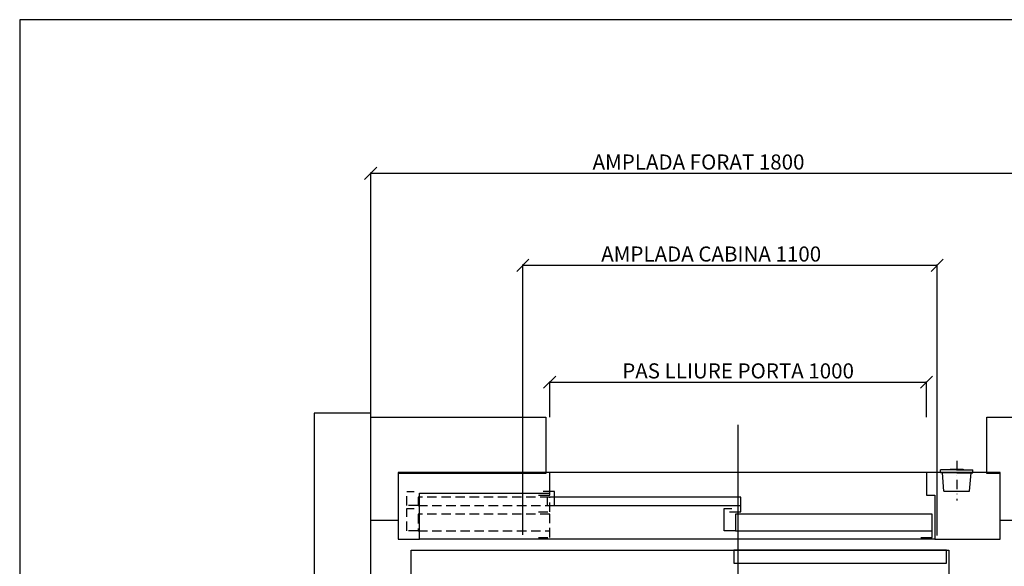
# Model space of a CAD drawing. Extents: x -1 to 9997, y -1 to 7071.
# Drawn here: x 0 to 1306, y 2145 to 2870 of the extents above; entities that cross this region are included whole.
import ezdxf

# ---------------------------------------------------------------- set-up
doc = ezdxf.new("R2010")
doc.units = 0
doc.header["$LTSCALE"] = 25
doc.header["$MEASUREMENT"] = 0
for name, pattern in [('CONTINUA', [0]), ('TRAZO_Y_PUNTO', [2, 1, -0.5, 0, -0.5]), ('TRAZOS', [0.75, 0.5, -0.25])]:
    doc.linetypes.add(name, pattern=pattern)
doc.layers.get('DEFPOINTS').update_dxf_attribs({"linetype": 'CONTINUA'})
for name, color, linetype in [('ACOTACION', 6, 'CONTINUA'), ('CARATULA', 10, 'CONTINUA'), ('MODIFICACIONES', 7, 'CONTINUA'), ('PUERTAS', 4, 'CONTINUA')]:
    doc.layers.add(name, color=color, linetype=linetype)
doc.layers.add('Invisible', color=4, linetype='CONTINUOUS', plot=False)
doc.styles.get("Standard").update_dxf_attribs({"font": 'roman2.shx'})
doc.dimstyles.new('PLANTAP', dxfattribs={"dimscale": 0.5, "dimtxt": 40, "dimasz": 0, "dimexe": 1.8, "dimexo": 150, "dimgap": 10, "dimtad": 1, "dimdec": 0, "dimlfac": 2, "dimdsep": 46, "dimtxsty": 'Standard', "dimtsz": 16, "dimcen": 1.5, "dimclrd": 256, "dimclrt": 256, "dimadec": 0, "dimazin": 0, "dimtfac": 1, "dimtdec": 0, "dimtix": 1, "dimtmove": 0, "dimatfit": 3, "dimfxl": 0, "dimtolj": 1, "dimarcsym": 0})

# ---------------------------------------------------------------- blocks, each defined once
blk = doc.blocks.new('LLAMMARC')
at = {"layer": 'PUERTAS', "linetype": 'TRAZO_Y_PUNTO'}
blk.add_line((0, -32), (0, 73), dxfattribs=at)
at = {"layer": 'PUERTAS'}
for p, q in [((-34, 48), (-38, 0)), ((-34, 48), (34, 48)), ((34, 48), (38, 0)), ((-43, 0), (-43, -8)), ((0, 0), (43, 0)), ((43, 0), (43, -8)), ((0, -8), (-43, -8)), ((0, -8), (43, -8))]:
    blk.add_line(p, q, dxfattribs=at)
for points in [[(0, 0), (-43, 0)], [(-17.5, -8), (-17.5, -10), (17.5, -10), (17.5, -8)]]:
    blk.add_lwpolyline(points, dxfattribs=at)
blk = doc.blocks.new('*D199')
at = {"layer": 'ACOTACION', "lineweight": -2}
for p, q in [((457.7, 2658.1), (473.7, 2674.1)), ((465.7, 2666.1), (1365.7, 2666.1)), ((1357.7, 2658.1), (1373.7, 2674.1))]:
    blk.add_line(p, q, dxfattribs=at)
at = {"layer": 'ACOTACION', "color": 0, "lineweight": -2}
for p, q in [((465.7, 2280.2), (465.7, 2667)), ((1365.7, 2280.2), (1365.7, 2667))]:
    blk.add_line(p, q, dxfattribs=at)
at = {"layer": 'DEFPOINTS', "color": 0}
for p in [(1365.7, 2666.1), (465.7, 2205.2), (1365.7, 2205.2)]:
    blk.add_point(p, dxfattribs=at)
at = {"layer": 'ACOTACION', "insert": (900.7, 2681.1), "char_height": 20, "attachment_point": 5}
blk.add_mtext('\\A1;AMPLADA FORAT 1800', dxfattribs=at)
blk = doc.blocks.new('*D200')
at = {"layer": 'ACOTACION', "lineweight": -2}
for p, q in [((659.5, 2536), (675.5, 2552)), ((1209.5, 2536), (1225.5, 2552)), ((667.5, 2544), (1217.5, 2544))]:
    blk.add_line(p, q, dxfattribs=at)
at = {"layer": 'ACOTACION', "color": 0, "lineweight": -2}
for p, q in [((667.5, 2186.2), (667.5, 2544.9)), ((1217.5, 2185.4), (1217.5, 2544.9))]:
    blk.add_line(p, q, dxfattribs=at)
at = {"layer": 'DEFPOINTS', "color": 0}
for p in [(1217.5, 2544), (667.5, 2111.2), (1217.5, 2110.4)]:
    blk.add_point(p, dxfattribs=at)
at = {"layer": 'ACOTACION', "insert": (917.5, 2559), "char_height": 20, "attachment_point": 5}
blk.add_mtext('\\A1;AMPLADA CABINA 1100', dxfattribs=at)
blk = doc.blocks.new('*D203')
at = {"layer": 'ACOTACION', "lineweight": -2}
for p, q in [((695.2, 2380.9), (711.2, 2396.9)), ((1195.2, 2380.9), (1211.2, 2396.9)), ((703.2, 2388.9), (1203.2, 2388.9))]:
    blk.add_line(p, q, dxfattribs=at)
at = {"layer": 'ACOTACION', "color": 0, "lineweight": -2}
for p, q in [((703.2, 2342.7), (703.2, 2389.8)), ((1203.2, 2342.7), (1203.2, 2389.8))]:
    blk.add_line(p, q, dxfattribs=at)
at = {"layer": 'DEFPOINTS', "color": 0}
for p in [(1203.2, 2388.9), (703.2, 2267.7), (1203.2, 2267.7)]:
    blk.add_point(p, dxfattribs=at)
at = {"layer": 'ACOTACION', "insert": (953.2, 2403.9), "char_height": 20, "attachment_point": 5}
blk.add_mtext('\\A1;PAS LLIURE PORTA 1000', dxfattribs=at)

msp = doc.modelspace()

# ---------------------------------------------------------------- linework, layer by layer
at = {"layer": 'CARATULA'}
msp.add_lwpolyline([(465.74, 2347.67), (390.74, 2347.67), (390.74, 970.17), (465.74, 970.17)], close=True, dxfattribs=at)
at = {"layer": 'Invisible'}
for p, q in [((2037.5, 2870), (0, 2870)), ((0, 2870), (0, 0))]:
    msp.add_line(p, q, dxfattribs=at)
at = {"layer": 'MODIFICACIONES'}
for points in [[(501.99, 2267.67), (501.99, 2205.17), (465.74, 2205.17), (465.74, 2342.67), (698.24, 2342.67), (698.24, 2267.67)], [(1283.24, 2267.67), (1283.24, 2342.67), (1365.74, 2342.67), (1365.74, 2205.17), (1300.74, 2205.17), (1300.74, 2267.67)]]:
    msp.add_lwpolyline(points, close=True, dxfattribs=at)
at = {"layer": 'PUERTAS'}
msp.add_line((953.24, 2096.84), (953.24, 2183.45), dxfattribs=at)
for points in [[(953.24, 2146.92), (953.24, 2332.17)], [(688.24, 2239.17), (703.24, 2239.17), (703.24, 2269.17), (501.99, 2269.17), (501.99, 2180.42), (516.99, 2180.42)], [(1203.24, 2269.17), (703.24, 2269.17)], [(1285.74, 2180.42), (1300.74, 2180.42), (1300.74, 2269.17), (1203.24, 2269.17), (1203.24, 2239.17), (1214.24, 2239.17), (1214.24, 2180.42), (1285.74, 2180.42)], [(1214.24, 2180.42), (530.49, 2180.42), (530.49, 2241.67), (703.24, 2241.67)], [(941.74, 2216.67), (956.74, 2216.67), (956.74, 2236.17), (699.67, 2236.17), (699.67, 2225.17), (709.67, 2225.17), (709.67, 2243.67), (694.67, 2243.67)], [(699.67, 2225.17), (956.74, 2225.17)], [(1195.74, 2182.92), (1210.74, 2182.92), (1210.74, 2213.67), (949.74, 2213.67), (949.74, 2191.42), (934.74, 2191.42), (934.74, 2221.17), (944.74, 2221.17)], [(949.74, 2191.42), (1210.74, 2191.42)], [(516.99, 2180.42), (530.49, 2180.42)], [(688.24, 2121.67), (703.24, 2121.67), (703.24, 2111.17), (562.24, 2111.17), (562.24, 2124.67), (519.64, 2124.67), (519.64, 2166.17), (536.99, 2166.17), (536.99, 2166.17), (1232.99, 2166.17), (1232.99, 2122.67), (1203.24, 2122.67), (1203.24, 2111.17), (1203.24, 2111.17)]]:
    msp.add_lwpolyline(points, dxfattribs=at)
at = {"layer": 'PUERTAS', "linetype": 'TRAZOS'}
for points in [[(688.24, 2216.67), (703.24, 2216.67), (703.24, 2236.17), (528.49, 2236.17), (528.49, 2225.17), (513.49, 2225.17), (513.49, 2243.67), (523.49, 2243.67)], [(688.24, 2182.92), (703.24, 2182.92), (703.24, 2213.67), (528.49, 2213.67), (528.49, 2191.42), (513.49, 2191.42), (513.49, 2221.17), (523.49, 2221.17)], [(528.49, 2225.17), (703.24, 2225.17)], [(528.49, 2191.42), (703.24, 2191.42)]]:
    msp.add_lwpolyline(points, dxfattribs=at)
at = {"layer": 'PUERTAS'}
msp.add_lwpolyline([(947.39, 2148.67), (1229.74, 2148.67), (1229.74, 2166.17), (947.39, 2166.17)], close=True, dxfattribs=at)

# ---------------------------------------------------------------- block references
at = {"layer": 'MODIFICACIONES', "xscale": 0.5, "yscale": -0.5, "zscale": 0.5}
msp.add_blockref('LLAMMARC', (1243.24, 2268.42), dxfattribs=at)

# ---------------------------------------------------------------- dimensions: what is measured, and where the dimension line sits
at = {"layer": 'ACOTACION'}
for base, p1, p2, text, picture, middle in [((1365.74, 2666.06), (465.74, 2205.17), (1365.74, 2205.17), 'AMPLADA FORAT <>', '*D199', (900.74, 2666.06)), ((1217.49, 2543.99), (667.49, 2111.17), (1217.49, 2110.42), 'AMPLADA CABINA <>', '*D200', (917.49, 2543.99))]:
    dim = msp.add_linear_dim(base=base, p1=p1, p2=p2, text=text, dimstyle='PLANTAP', dxfattribs=at)
    dim.commit()
    dim.dimension.update_dxf_attribs({"geometry": picture, "text_midpoint": middle, "dimtype": 160})
dim = msp.add_linear_dim(base=(1203.24, 2388.93), p1=(703.24, 2267.67), p2=(1203.24, 2267.67), text='PAS LLIURE PORTA <>', dimstyle='PLANTAP', dxfattribs=at)
dim.commit()
dim.dimension.update_dxf_attribs({"geometry": '*D203', "text_midpoint": (953.24, 2403.93)})

doc.saveas('drawing.dxf')
